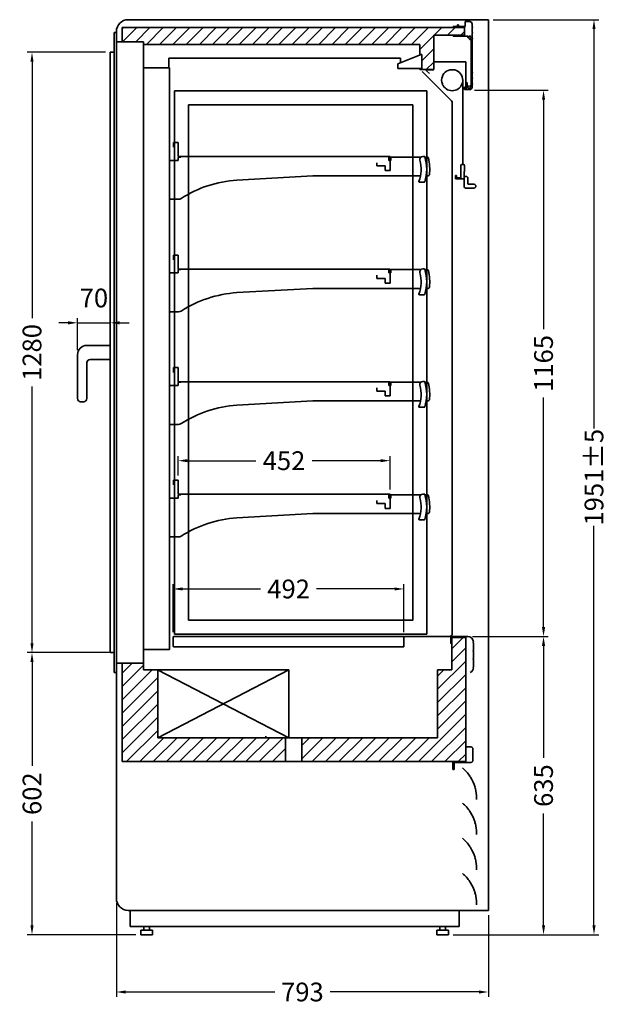
# Model space of a CAD drawing. Units: millimetres. Extents: x -1 to 13326, y -1667 to 7269.
# Drawn here: x 9679 to 10930, y -148 to 1951 of the extents above; entities that cross this region are included whole.
import ezdxf

# ---------------------------------------------------------------- set-up
doc = ezdxf.new("R2010")
doc.units = ezdxf.units.MM
doc.header["$LTSCALE"] = 2
doc.linetypes.add('AUSGEZOGEN', pattern=[0])
for name, color, linetype, lineweight in [('210_Geraeteumriss', 7, 'AUSGEZOGEN', 35), ('500_Bemaßung', 4, 'AUSGEZOGEN', 25), ('A_SCHRAFFUR', 6, 'Continuous', 15)]:
    doc.layers.add(name, color=color, linetype=linetype, lineweight=lineweight)
doc.styles.add('ARIAL', font='arial.ttf')
doc.dimstyles.new('STANDARD_Bemassung', dxfattribs={"dimtxt": 40, "dimasz": 20, "dimexe": 10, "dimexo": 10, "dimgap": 15, "dimtad": 0, "dimdec": 0, "dimdsep": 46, "dimtxsty": 'ARIAL', "dimcen": 0.09, "dimclrt": 7, "dimazin": 0, "dimtfac": 1, "dimtdec": 0, "dimtmove": 2, "dimatfit": 3, "dimfxl": 1, "dimtolj": 1, "dimtzin": 0, "dimarcsym": 0})

# ---------------------------------------------------------------- blocks, each defined once
blk = doc.blocks.new('*D227')
at = {"layer": '500_Bemaßung', "color": 0, "lineweight": -2, "ltscale": 2, "transparency": 16777216}
for p, q in [((10006.6, 644.8), (10006.6, 747.2)), ((10026.6, 737.2), (10192.8, 737.2)), ((10478.6, 737.2), (10312.4, 737.2)), ((10498.6, 644.8), (10498.6, 747.2))]:
    blk.add_line(p, q, dxfattribs=at)
at = {"layer": '500_Bemaßung', "color": 0, "ltscale": 2, "transparency": 16777216}
for points in [[(10026.6, 740.5), (10026.6, 733.9), (10006.6, 737.2)], [(10478.6, 740.5), (10478.6, 733.9), (10498.6, 737.2)]]:
    blk.add_solid(points, dxfattribs=at)
at = {"layer": 'DEFPOINTS', "color": 0, "ltscale": 2, "transparency": 16777216}
for p in [(10498.6, 737.2), (10006.6, 634.8), (10498.6, 634.8)]:
    blk.add_point(p, dxfattribs=at)
at = {"layer": '500_Bemaßung', "color": 7, "ltscale": 2, "transparency": 16777216, "insert": (10252.6, 737.2), "char_height": 40, "attachment_point": 5, "style": 'ARIAL'}
blk.add_mtext('\\A1;492', dxfattribs=at)
blk = doc.blocks.new('*D228')
at = {"layer": '500_Bemaßung', "color": 0, "lineweight": -2, "ltscale": 2, "transparency": 16777216}
for p, q in [((10016.8, 979.1), (10016.8, 1020.7)), ((10036.8, 1010.7), (10183, 1010.7)), ((10448.8, 1010.7), (10302.6, 1010.7)), ((10468.8, 949.1), (10468.8, 1020.7))]:
    blk.add_line(p, q, dxfattribs=at)
at = {"layer": '500_Bemaßung', "color": 0, "ltscale": 2, "transparency": 16777216}
for points in [[(10036.8, 1014.1), (10036.8, 1007.4), (10016.8, 1010.7)], [(10448.8, 1014.1), (10448.8, 1007.4), (10468.8, 1010.7)]]:
    blk.add_solid(points, dxfattribs=at)
at = {"layer": 'DEFPOINTS', "color": 0, "ltscale": 2, "transparency": 16777216}
for p in [(10468.8, 1010.7), (10016.8, 969.1), (10468.8, 939.1)]:
    blk.add_point(p, dxfattribs=at)
at = {"layer": '500_Bemaßung', "color": 7, "ltscale": 2, "transparency": 16777216, "insert": (10242.8, 1010.7), "char_height": 40, "attachment_point": 5, "style": 'ARIAL'}
blk.add_mtext('\\A1;452', dxfattribs=at)
blk = doc.blocks.new('*D230')
at = {"layer": '500_Bemaßung', "color": 0, "lineweight": -2, "ltscale": 2, "transparency": 16777216}
for p, q in [((10644.8, 635.8), (10806.2, 635.8)), ((10796.2, 615.8), (10796.2, 377.3)), ((10796.2, 20), (10796.2, 258.5)), ((10603.7, 0), (10806.2, 0))]:
    blk.add_line(p, q, dxfattribs=at)
at = {"layer": '500_Bemaßung', "color": 0, "ltscale": 2, "transparency": 16777216}
for points in [[(10792.9, 615.8), (10799.6, 615.8), (10796.2, 635.8)], [(10792.9, 20), (10799.6, 20), (10796.2, 0)]]:
    blk.add_solid(points, dxfattribs=at)
at = {"layer": 'DEFPOINTS', "color": 0, "ltscale": 2, "transparency": 16777216}
for p in [(10634.8, 635.8), (10796.2, 635.8), (10593.7, 0)]:
    blk.add_point(p, dxfattribs=at)
at = {"layer": '500_Bemaßung', "color": 7, "ltscale": 2, "transparency": 16777216, "insert": (10796.2, 317.9), "char_height": 40, "attachment_point": 5, "rotation": 90, "style": 'ARIAL'}
blk.add_mtext('\\A1;635', dxfattribs=at)
blk = doc.blocks.new('*D229')
at = {"layer": '500_Bemaßung', "color": 0, "lineweight": -2, "ltscale": 2, "transparency": 16777216}
for p, q in [((10648.7, 1800.5), (10806.2, 1800.5)), ((10796.2, 1780.5), (10796.2, 1291.1)), ((10796.2, 655.8), (10796.2, 1145.2)), ((10644.8, 635.8), (10806.2, 635.8))]:
    blk.add_line(p, q, dxfattribs=at)
at = {"layer": '500_Bemaßung', "color": 0, "ltscale": 2, "transparency": 16777216}
for points in [[(10792.9, 1780.5), (10799.6, 1780.5), (10796.2, 1800.5)], [(10792.9, 655.8), (10799.6, 655.8), (10796.2, 635.8)]]:
    blk.add_solid(points, dxfattribs=at)
at = {"layer": 'DEFPOINTS', "color": 0, "ltscale": 2, "transparency": 16777216}
for p in [(10638.7, 1800.5), (10796.2, 1800.5), (10634.8, 635.8)]:
    blk.add_point(p, dxfattribs=at)
at = {"layer": '500_Bemaßung', "color": 7, "ltscale": 2, "transparency": 16777216, "insert": (10796.2, 1218.1), "char_height": 40, "attachment_point": 5, "rotation": 90, "style": 'ARIAL'}
blk.add_mtext('\\A1;1165', dxfattribs=at)
blk = doc.blocks.new('*D231')
at = {"layer": '500_Bemaßung', "color": 0, "lineweight": -2, "ltscale": 2, "transparency": 16777216}
for p, q in [((10688.6, 1951), (10913.8, 1951)), ((10903.8, 1931), (10903.8, 1079.4)), ((10903.8, 20), (10903.8, 871.6)), ((10603.7, 0), (10913.8, 0))]:
    blk.add_line(p, q, dxfattribs=at)
at = {"layer": '500_Bemaßung', "color": 0, "ltscale": 2, "transparency": 16777216}
for points in [[(10900.5, 1931), (10907.2, 1931), (10903.8, 1951)], [(10900.5, 20), (10907.2, 20), (10903.8, 0)]]:
    blk.add_solid(points, dxfattribs=at)
at = {"layer": 'DEFPOINTS', "color": 0, "ltscale": 2, "transparency": 16777216}
for p in [(10678.6, 1951), (10903.8, 1951), (10593.7, 0)]:
    blk.add_point(p, dxfattribs=at)
at = {"layer": '500_Bemaßung', "color": 7, "ltscale": 2, "transparency": 16777216, "insert": (10903.8, 975.5), "char_height": 40, "attachment_point": 5, "rotation": 90, "style": 'ARIAL'}
blk.add_mtext('\\A1;1951±5', dxfattribs=at)
blk = doc.blocks.new('*D233')
at = {"layer": '500_Bemaßung', "color": 0, "lineweight": -2, "ltscale": 2, "transparency": 16777216}
for p, q in [((9885.4, 67), (9885.4, -132.1)), ((10678.6, 42), (10678.6, -132.1)), ((9905.4, -122.1), (10223, -122.1)), ((10658.6, -122.1), (10341, -122.1))]:
    blk.add_line(p, q, dxfattribs=at)
at = {"layer": '500_Bemaßung', "color": 0, "ltscale": 2, "transparency": 16777216}
for points in [[(9905.4, -118.8), (9905.4, -125.5), (9885.4, -122.1)], [(10658.6, -118.8), (10658.6, -125.5), (10678.6, -122.1)]]:
    blk.add_solid(points, dxfattribs=at)
at = {"layer": 'DEFPOINTS', "color": 0, "ltscale": 2, "transparency": 16777216}
for p in [(9885.4, 77), (10678.6, 52), (10678.6, -122.1)]:
    blk.add_point(p, dxfattribs=at)
at = {"layer": '500_Bemaßung', "color": 7, "ltscale": 2, "transparency": 16777216, "insert": (10282, -122.1), "char_height": 40, "attachment_point": 5, "style": 'ARIAL'}
blk.add_mtext('\\A1;793', dxfattribs=at)
blk = doc.blocks.new('*D237')
at = {"layer": '500_Bemaßung', "color": 0, "lineweight": -2, "ltscale": 2, "transparency": 16777216}
for p, q in [((9870.4, 601.5), (9695.4, 601.5)), ((9705.4, 581.5), (9705.4, 359.8)), ((9705.4, 20), (9705.4, 241.7)), ((9927.1, 0), (9695.4, 0))]:
    blk.add_line(p, q, dxfattribs=at)
at = {"layer": '500_Bemaßung', "color": 0, "ltscale": 2, "transparency": 16777216}
for points in [[(9702, 581.5), (9708.7, 581.5), (9705.4, 601.5)], [(9702, 20), (9708.7, 20), (9705.4, 0)]]:
    blk.add_solid(points, dxfattribs=at)
at = {"layer": 'DEFPOINTS', "color": 0, "ltscale": 2, "transparency": 16777216}
for p in [(9705.4, 601.5), (9880.4, 601.5), (9937.1, 0)]:
    blk.add_point(p, dxfattribs=at)
at = {"layer": '500_Bemaßung', "color": 7, "ltscale": 2, "transparency": 16777216, "insert": (9705.4, 300.7), "char_height": 40, "attachment_point": 5, "rotation": 90, "style": 'ARIAL'}
blk.add_mtext('\\A1;602', dxfattribs=at)
blk = doc.blocks.new('*D238')
at = {"layer": '500_Bemaßung', "color": 0, "lineweight": -2, "ltscale": 2, "transparency": 16777216}
for p, q in [((9862.4, 1881.5), (9695.4, 1881.5)), ((9705.4, 1861.5), (9705.4, 1314.3)), ((9705.4, 621.5), (9705.4, 1168.7)), ((9862.4, 601.5), (9695.4, 601.5))]:
    blk.add_line(p, q, dxfattribs=at)
at = {"layer": '500_Bemaßung', "color": 0, "ltscale": 2, "transparency": 16777216}
for points in [[(9702, 1861.5), (9708.7, 1861.5), (9705.4, 1881.5)], [(9702, 621.5), (9708.7, 621.5), (9705.4, 601.5)]]:
    blk.add_solid(points, dxfattribs=at)
at = {"layer": 'DEFPOINTS', "color": 0, "ltscale": 2, "transparency": 16777216}
for p in [(9705.4, 1881.5), (9872.4, 1881.5), (9872.4, 601.5)]:
    blk.add_point(p, dxfattribs=at)
at = {"layer": '500_Bemaßung', "color": 7, "ltscale": 2, "transparency": 16777216, "insert": (9705.4, 1241.5), "char_height": 40, "attachment_point": 5, "rotation": 90, "style": 'ARIAL'}
blk.add_mtext('\\A1;1280', dxfattribs=at)
blk = doc.blocks.new('*D239')
at = {"layer": '500_Bemaßung', "color": 0, "lineweight": -2, "ltscale": 2, "transparency": 16777216}
for p, q in [((9782.4, 1304.7), (9762.4, 1304.7)), ((9802.4, 1246.5), (9802.4, 1314.7)), ((9802.4, 1304.7), (9872.4, 1304.7)), ((9872.4, 1266.5), (9872.4, 1314.7)), ((9892.4, 1304.7), (9912.4, 1304.7))]:
    blk.add_line(p, q, dxfattribs=at)
at = {"layer": '500_Bemaßung', "color": 0, "ltscale": 2, "transparency": 16777216}
for points in [[(9782.4, 1308), (9782.4, 1301.3), (9802.4, 1304.7)], [(9892.4, 1308), (9892.4, 1301.3), (9872.4, 1304.7)]]:
    blk.add_solid(points, dxfattribs=at)
at = {"layer": 'DEFPOINTS', "color": 0, "ltscale": 2, "transparency": 16777216}
for p in [(9872.4, 1304.7), (9872.4, 1256.5), (9802.4, 1236.5)]:
    blk.add_point(p, dxfattribs=at)
at = {"layer": '500_Bemaßung', "color": 7, "ltscale": 2, "transparency": 16777216, "insert": (9837.4, 1357.6), "char_height": 40, "attachment_point": 5, "style": 'ARIAL'}
blk.add_mtext('\\A1;70', dxfattribs=at)

msp = doc.modelspace()

# ---------------------------------------------------------------- hatches: boundary and pattern name
at = {"layer": 'A_SCHRAFFUR'}
h = msp.add_hatch(dxfattribs=at)
h.set_pattern_fill('_USER', color=256, scale=20, angle=45, style=0, pattern_type=0)
h.set_pattern_definition([(45, (7000, -7500), (-14.142136, 14.142136), [])])
edge = h.paths.add_edge_path()
edge.add_line((10603.2, 1918), (10627.4, 1918))
edge.add_line((10627.4, 1918), (10627.4, 1934))
edge.add_line((10627.4, 1934), (9897.4, 1934))
edge.add_line((9897.4, 1934), (9897.4, 1904))
edge.add_line((9897.4, 1904), (9943.4, 1904))
edge.add_line((9943.4, 1904), (9943.4, 1898))
edge.add_line((9943.4, 1898), (10532.4, 1898))
edge.add_line((10532.4, 1898), (10532.4, 1876.5))
edge.add_line((10532.4, 1876.5), (10535.2, 1876.5))
edge.add_line((10535.2, 1876.5), (10536.4, 1876.5))
edge.add_line((10536.4, 1876.5), (10536.4, 1846.5))
edge.add_line((10536.4, 1846.5), (10532.4, 1846.5))
edge.add_line((10532.4, 1846.5), (10532.4, 1844.5))
edge.add_line((10532.4, 1844.5), (10562.4, 1844.5))
edge.add_line((10562.4, 1844.5), (10562.4, 1861))
edge.add_line((10562.4, 1861), (10562.4, 1918))
edge.add_line((10562.4, 1918), (10603.2, 1918))
h = msp.add_hatch(dxfattribs=at)
h.set_pattern_fill('_USER', color=256, scale=20, angle=45, style=0, pattern_type=0)
h.set_pattern_definition([(45, (3130.773, -13534.923), (-14.142136, 14.142136), [])])
edge = h.paths.add_edge_path()
edge.add_line((9973.3, 565), (9943.4, 565))
edge.add_line((9943.4, 565), (9943.4, 579))
edge.add_line((9943.4, 579), (9897.4, 579))
edge.add_line((9897.4, 579), (9897.4, 369))
edge.add_line((9897.4, 369), (10245.9, 369))
edge.add_line((10245.9, 369), (10245.9, 420))
edge.add_line((10245.9, 420), (9973.4, 420))
edge.add_line((9973.4, 420), (9973.4, 564.9))
edge.add_line((9973.4, 564.9), (9973.3, 565))
h.paths.add_polyline_path([(10630.4, 400.3), (10630.4, 634), (10600.4, 634), (10600.4, 621.3), (10600.4, 565), (10570.4, 565), (10570.4, 420), (10280.9, 420), (10280.9, 369), (10602.9, 369), (10630.4, 369)])

# ---------------------------------------------------------------- linework, layer by layer
at = {"layer": '210_Geraeteumriss'}
for p, q in [((9897.4, 1904), (9897.4, 1934)), ((10627.4, 1934), (9897.4, 1934)), ((10650.4, 1951), (9910.4, 1951)), ((10612.7, 1936.5), (10603.2, 1936.5)), ((10603.2, 1936.5), (10603.2, 1934.5)), ((10614.7, 1940.3), (10612.7, 1940.3)), ((10612.7, 1940.3), (10612.7, 1936.5)), ((10614.7, 1936.5), (10614.7, 1940.3)), ((10629.2, 1936.5), (10614.7, 1936.5)), ((10627.4, 1918), (10627.4, 1934)), ((10638.7, 1947), (10629.2, 1947)), ((10629.2, 1947), (10629.2, 1936.5)), ((10643.7, 1936), (10643.7, 1942)), ((10643.7, 1924), (10643.7, 1934)), ((10663.6, 1951), (10650.4, 1951)), ((10663.6, 1951), (10650.4, 1951)), ((10663.8, 1951), (10663.6, 1951)), ((10663.8, 1951), (10663.9, 1951)), ((10663.8, 1951), (10668.2, 1951)), ((10663.8, 1951), (10668.2, 1951)), ((10663.9, 1951), (10664.1, 1951)), ((10664.1, 1951), (10668.2, 1951)), ((10668.2, 1951), (10676.2, 1951)), ((10676.2, 1951), (10676.9, 1951)), ((10676.9, 1951), (10677.4, 1951)), ((10678.1, 1951), (10677.4, 1951)), ((10678.1, 1951), (10678.6, 1951)), ((10678.6, 52), (10678.6, 1951)), ((9880.4, 1924), (9880.4, 559)), ((9885.4, 1924), (9880.4, 1924)), ((9885.4, 1926), (9885.4, 77)), ((10627.4, 1918), (10562.4, 1918)), ((10562.4, 1844.5), (10562.4, 1918)), ((10603.2, 1918), (10603.2, 1916)), ((10603.2, 1916), (10634.6, 1916)), ((10636, 1912.6), (10636.8, 1912.9)), ((10638.6, 1911.1), (10638.3, 1910.3)), ((10643.7, 1912), (10643.7, 1922)), ((9885.4, 1904), (9943.4, 1904)), ((9943.4, 565), (9943.4, 1904)), ((9943.4, 1898), (10532.4, 1898)), ((10532.4, 1898), (10532.4, 1876.5)), ((10641.7, 1908.9), (10641.7, 1809.7)), ((10643.7, 1839), (10643.7, 1910)), ((9872.4, 601.5), (9872.4, 1881.5)), ((9872.4, 1881.5), (9880.4, 1881.5)), ((9997.4, 1848), (9997.4, 1869)), ((9997.4, 1869), (10491.4, 1869)), ((10535.2, 1876.5), (10485.4, 1856.6)), ((10491.4, 1869), (10491.4, 1859)), ((10532.4, 1876.5), (10536.4, 1876.5)), ((10536.4, 1876.5), (10536.4, 1846.5)), ((9943.4, 1848), (9998.4, 1848)), ((9998.4, 1848), (9998.4, 608)), ((10485.4, 1856.6), (10485.4, 1846.6)), ((10562.4, 1861), (10630.5, 1861)), ((10630.5, 1861), (10630.5, 1804)), ((10485.4, 1846.6), (10535.4, 1846.6)), ((10536.4, 1846.5), (10532.4, 1846.5)), ((10532.4, 1846.5), (10532.4, 1844.5)), ((10532.4, 1844.5), (10562.4, 1844.5)), ((10599.8, 1777.7), (10537.3, 1840.3)), ((10552.9, 1836.2), (10546.8, 1842.3)), ((10547.5, 1844), (10562.4, 1844)), ((10643.7, 1827), (10643.7, 1837)), ((10623.9, 1822), (10623.9, 1642)), ((10627.7, 1806.5), (10627.7, 1802)), ((10629, 1807), (10628.2, 1807)), ((10629.5, 1804), (10629.5, 1806.5)), ((10631.3, 1816.5), (10631.3, 1804)), ((10632.6, 1817), (10631.8, 1817)), ((10633.1, 1809.7), (10633.1, 1816.5)), ((10636.2, 1808.7), (10635.4, 1809.9)), ((10639.4, 1809.9), (10638.7, 1808.7)), ((10643.7, 1815), (10643.7, 1825)), ((10643.7, 1807), (10643.7, 1813)), ((10009.2, 1799.5), (10009.2, 640.5)), ((10547.6, 1799.5), (10009.2, 1799.5)), ((10547.6, 640.5), (10547.6, 1799.5)), ((10547.6, 1799.5), (10547.6, 1799.5)), ((10547.6, 1799.5), (10547.6, 1799.5)), ((10627.7, 1802), (10638.7, 1802)), ((10631.3, 1804), (10629.5, 1804)), ((9998.4, 1778), (9998.4, 1758)), ((9998.4, 1778), (9998.4, 1758)), ((10039.2, 1769.5), (10039.2, 670.5)), ((10517.6, 1769.5), (10039.2, 1769.5)), ((10517.6, 670.5), (10517.6, 1769.5)), ((10601.6, 641.9), (10601.6, 1773.5)), ((10016.8, 1689.1), (10006.8, 1689.1)), ((10006.8, 1689.1), (10006.8, 1679.1)), ((10016.8, 1659.1), (10016.8, 1689.1)), ((10468.8, 1659.1), (10016.8, 1659.1)), ((10022.8, 1659.1), (10021.8, 1659.1)), ((10468.8, 1652.1), (10468.8, 1659.1)), ((10541.9, 1659.6), (10538.8, 1659.6)), ((10017.3, 1651.1), (9998.4, 1651.1)), ((10017.3, 1657.1), (10017.3, 1651.1)), ((10020.8, 1658.1), (10018.3, 1658.1)), ((10020.8, 1658.1), (10022.8, 1658.1)), ((10440.8, 1646.1), (10440.8, 1639.1)), ((10440.8, 1639.1), (10458.8, 1639.1)), ((10458.8, 1629.1), (10458.8, 1639.1)), ((10466.3, 1651.1), (10466.3, 1657.1)), ((10470.3, 1651.1), (10466.3, 1651.1)), ((10468.8, 1629.1), (10468.8, 1652.1)), ((10470.3, 1657.1), (10470.3, 1651.1)), ((10534.7, 1658.1), (10471.3, 1658.1)), ((10548.1, 1658.1), (10542.9, 1658.1)), ((10619.8, 1627), (10619.8, 1640)), ((10621.8, 1642), (10623.8, 1642)), ((10623.9, 1642), (10625.8, 1642)), ((10627.8, 1640), (10627.8, 1627)), ((10142, 1609), (10304.1, 1618.1)), ((10304.1, 1618.1), (10533.7, 1618.1)), ((10458.8, 1629.1), (10468.8, 1629.1)), ((10545.9, 1618.1), (10550.2, 1618.1)), ((10608.8, 1612), (10608.8, 1619)), ((10608.8, 1619), (10610.8, 1619)), ((10610.8, 1619), (10610.8, 1614)), ((10619.8, 1614), (10619.8, 1627)), ((10626.8, 1627), (10626.8, 1617)), ((10627.8, 1627), (10626.8, 1627)), ((10626.8, 1617), (10630.8, 1617)), ((10626.8, 1617), (10626.8, 1616)), ((10531.4, 1604.6), (10541.9, 1604.6)), ((10608.8, 1612), (10625.8, 1612)), ((10610.8, 1614), (10619.8, 1614)), ((10626.8, 1613), (10626.8, 1616)), ((10626.8, 1612), (10626.8, 1613)), ((10626.8, 1596), (10626.8, 1612)), ((10634.8, 1613), (10634.8, 1602)), ((10636.8, 1600), (10647.8, 1600)), ((10647.8, 1592), (10630.8, 1592)), ((9999.1, 1568.1), (10018.1, 1568.1)), ((10016.8, 1449.1), (10006.8, 1449.1)), ((10006.8, 1449.1), (10006.8, 1439.1)), ((10016.8, 1419.1), (10016.8, 1449.1)), ((10017.3, 1411.1), (9998.4, 1411.1)), ((10468.8, 1419.1), (10016.8, 1419.1)), ((10017.3, 1417.1), (10017.3, 1411.1)), ((10020.8, 1418.1), (10018.3, 1418.1)), ((10020.8, 1418.1), (10022.8, 1418.1)), ((10022.8, 1419.1), (10021.8, 1419.1)), ((10466.3, 1411.1), (10466.3, 1417.1)), ((10470.3, 1411.1), (10466.3, 1411.1)), ((10468.8, 1412.1), (10468.8, 1419.1)), ((10468.8, 1389.1), (10468.8, 1412.1)), ((10470.3, 1417.1), (10470.3, 1411.1)), ((10534.7, 1418.1), (10471.3, 1418.1)), ((10541.9, 1419.6), (10538.8, 1419.6)), ((10548.1, 1418.1), (10542.9, 1418.1)), ((10440.8, 1406.1), (10440.8, 1399.1)), ((10440.8, 1399.1), (10458.8, 1399.1)), ((10458.8, 1389.1), (10458.8, 1399.1)), ((10458.8, 1389.1), (10468.8, 1389.1)), ((10142, 1369), (10304.1, 1378.1)), ((10304.1, 1378.1), (10533.7, 1378.1)), ((10545.9, 1378.1), (10550.2, 1378.1)), ((10531.4, 1364.6), (10541.9, 1364.6)), ((9999.1, 1328.1), (10018.1, 1328.1)), ((9872.4, 1256.5), (9822.4, 1256.5)), ((9872.4, 1256.5), (9872.4, 1226.5)), ((9802.4, 1236.5), (9802.4, 1143.2)), ((9822.4, 1143.2), (9822.4, 1219.8)), ((9829.1, 1226.5), (9872.4, 1226.5)), ((10016.8, 1209.1), (10006.8, 1209.1)), ((10006.8, 1209.1), (10006.8, 1199.1)), ((10016.8, 1179.1), (10016.8, 1209.1)), ((10468.8, 1179.1), (10016.8, 1179.1)), ((10017.3, 1177.1), (10017.3, 1171.1)), ((10020.8, 1178.1), (10018.3, 1178.1)), ((10020.8, 1178.1), (10022.8, 1178.1)), ((10022.8, 1179.1), (10021.8, 1179.1)), ((10466.3, 1171.1), (10466.3, 1177.1)), ((10468.8, 1172.1), (10468.8, 1179.1)), ((10470.3, 1177.1), (10470.3, 1171.1)), ((10534.7, 1178.1), (10471.3, 1178.1)), ((10541.9, 1179.6), (10538.8, 1179.6)), ((10548.1, 1178.1), (10542.9, 1178.1)), ((10017.3, 1171.1), (9998.4, 1171.1)), ((10440.8, 1166.1), (10440.8, 1159.1)), ((10440.8, 1159.1), (10458.8, 1159.1)), ((10458.8, 1149.1), (10458.8, 1159.1)), ((10470.3, 1171.1), (10466.3, 1171.1)), ((10468.8, 1149.1), (10468.8, 1172.1)), ((9809.1, 1136.5), (9815.7, 1136.5)), ((10142, 1129), (10304.1, 1138.1)), ((10304.1, 1138.1), (10533.7, 1138.1)), ((10458.8, 1149.1), (10468.8, 1149.1)), ((10545.9, 1138.1), (10550.2, 1138.1)), ((10531.4, 1124.6), (10541.9, 1124.6)), ((9999.1, 1088.1), (10018.1, 1088.1)), ((10016.8, 969.1), (10006.8, 969.1)), ((10006.8, 969.1), (10006.8, 959.1)), ((10016.8, 939.1), (10016.8, 969.1)), ((10017.3, 931.1), (9998.4, 931.1)), ((10468.8, 939.1), (10016.8, 939.1)), ((10017.3, 937.1), (10017.3, 931.1)), ((10020.8, 938.1), (10018.3, 938.1)), ((10020.8, 938.1), (10022.8, 938.1)), ((10022.8, 939.1), (10021.8, 939.1)), ((10440.8, 926.1), (10440.8, 919.1)), ((10466.3, 931.1), (10466.3, 937.1)), ((10470.3, 931.1), (10466.3, 931.1)), ((10468.8, 932.1), (10468.8, 939.1)), ((10468.8, 909.1), (10468.8, 932.1)), ((10470.3, 937.1), (10470.3, 931.1)), ((10534.7, 938.1), (10471.3, 938.1)), ((10541.9, 939.6), (10538.8, 939.6)), ((10548.1, 938.1), (10542.9, 938.1)), ((10440.8, 919.1), (10458.8, 919.1)), ((10458.8, 909.1), (10458.8, 919.1)), ((10458.8, 909.1), (10468.8, 909.1)), ((10142, 889), (10304.1, 898.1)), ((10304.1, 898.1), (10533.7, 898.1)), ((10531.4, 884.6), (10541.9, 884.6)), ((10545.9, 898.1), (10550.2, 898.1)), ((9999.1, 848.1), (10018.1, 848.1)), ((10039.2, 670.5), (10039.2, 670.5)), ((10039.2, 670.5), (10517.6, 670.5)), ((10517.9, 670.2), (10517.6, 670.5)), ((10517.6, 670.5), (10517.6, 670.5)), ((10517.6, 670.5), (10517.9, 670.2)), ((10006.6, 614.8), (10006.6, 634.8)), ((10007.6, 635.8), (10497.6, 635.8)), ((10009.2, 640.5), (10009.2, 640.5)), ((10009.2, 640.5), (10547.6, 640.5)), ((10498.6, 613.8), (10498.6, 634.8)), ((10597.8, 635.6), (10499.4, 635.6)), ((10598.6, 633.8), (10598.6, 634.8)), ((10598.6, 633.8), (10598.6, 620.8)), ((10600.4, 634), (10630.4, 634)), ((10600.4, 565), (10600.4, 634)), ((10634.8, 635.8), (10600.6, 635.8)), ((10630.4, 634), (10630.4, 369)), ((10007.6, 613.8), (10017.6, 613.8)), ((10017.6, 613.8), (10498.6, 613.8)), ((10598.6, 620.8), (10599.9, 620.8)), ((10646.2, 624), (10646.6, 624.4)), ((10646.2, 623), (10646.2, 624)), ((10646.6, 622.6), (10646.2, 623)), ((10646.6, 606.3), (10646.6, 622.6)), ((9872.4, 601.5), (9880.4, 601.5)), ((9968.4, 608), (9943.4, 608)), ((9968.4, 608), (9996.4, 608)), ((9998.4, 608), (9996.4, 608)), ((10646.2, 605.9), (10646.6, 606.3)), ((10646.2, 604.9), (10646.2, 605.9)), ((10646.6, 604.5), (10646.2, 604.9)), ((10646.2, 588.7), (10646.6, 589.1)), ((10646.2, 587.7), (10646.2, 588.7)), ((10646.6, 589.1), (10646.6, 604.5)), ((9885.4, 579), (9943.4, 579)), ((9897.4, 369), (9897.4, 579)), ((10646.6, 587.3), (10646.2, 587.7)), ((10646.2, 570.6), (10646.6, 571)), ((10646.2, 569.6), (10646.2, 570.6)), ((10646.6, 569.2), (10646.2, 569.6)), ((10646.6, 571), (10646.6, 587.3)), ((9880.4, 559), (9885.4, 559)), ((9973.4, 565), (9943.4, 565)), ((9973.3, 565), (9974.3, 565)), ((10253.4, 420), (9973.3, 565)), ((9973.4, 565), (9973.4, 420)), ((9973.4, 420), (10253.4, 565)), ((10253.4, 565), (9974.3, 565)), ((10253.4, 420), (10253.4, 565)), ((10600.4, 565), (10570.4, 565)), ((10570.4, 420), (10570.4, 565)), ((9973.4, 420), (10570.4, 420)), ((10204.3, 423.3), (10204.3, 421)), ((10245.9, 369), (10245.9, 420)), ((10280.9, 369), (10280.9, 420)), ((10641.4, 400.3), (10630.4, 400.3)), ((10645.4, 371.5), (10645.4, 396.3)), ((10630.4, 369), (9897.4, 369)), ((10602.9, 369), (10602.9, 352.5)), ((10605.4, 352.5), (10605.4, 367.5)), ((10605.4, 367.5), (10641.4, 367.5)), ((10602.9, 352.5), (10605.4, 352.5)), ((10639.1, 337.5), (10639.2, 338)), ((10640.2, 335.8), (10639.1, 337.5)), ((10640.7, 335.7), (10640.2, 335.8)), ((10649.8, 314.1), (10650.1, 314.6)), ((10650.3, 312.2), (10649.8, 314.1)), ((10650.8, 311.9), (10650.3, 312.2)), ((10653.2, 288.5), (10653.2, 292)), ((10639.1, 262.5), (10639.2, 263)), ((10640.2, 260.8), (10639.1, 262.5)), ((10640.7, 260.7), (10640.2, 260.8)), ((10649.8, 239.1), (10650.1, 239.6)), ((10650.3, 237.2), (10649.8, 239.1)), ((10650.8, 236.9), (10650.3, 237.2)), ((10653.2, 213.5), (10653.2, 217)), ((10639.1, 187.5), (10639.2, 188)), ((10640.2, 185.8), (10639.1, 187.5)), ((10640.7, 185.7), (10640.2, 185.8)), ((10649.8, 164.1), (10650.1, 164.6)), ((10650.3, 162.2), (10649.8, 164.1)), ((10650.8, 161.9), (10650.3, 162.2)), ((10653.2, 138.5), (10653.2, 142)), ((10639.1, 112.5), (10639.2, 113)), ((10640.2, 110.8), (10639.1, 112.5)), ((10640.7, 110.7), (10640.2, 110.8)), ((10649.8, 89.1), (10650.1, 89.6)), ((10650.3, 87.2), (10649.8, 89.1)), ((10650.8, 86.9), (10650.3, 87.2)), ((10653.2, 63.5), (10653.2, 67)), ((9910.4, 52), (10650.4, 52)), ((9914.4, 52), (9914.4, 17.5)), ((10616.4, 17.5), (10616.4, 52)), ((10663.6, 52), (10650.4, 52)), ((10663.6, 52), (10650.4, 52)), ((10663.8, 52), (10663.6, 52)), ((10663.8, 52), (10663.9, 52)), ((10663.8, 52), (10668.2, 52)), ((10663.8, 52), (10668.2, 52)), ((10663.9, 52), (10664.1, 52)), ((10664.1, 52), (10668.2, 52)), ((10668.2, 52), (10676.2, 52)), ((10676.2, 52), (10676.9, 52)), ((10676.9, 52), (10677.4, 52)), ((10678.1, 52), (10677.4, 52)), ((10678.1, 52), (10678.6, 52)), ((10616.4, 17.5), (9914.4, 17.5)), ((9962.2, 10), (9937.1, 10)), ((9937.1, 10), (9937.1, 0)), ((9943.6, 17.5), (9943.6, 10)), ((9962.2, 0), (9949.6, 0)), ((9955.6, 17.5), (9955.6, 10)), ((9962.2, 10), (9962.2, 0)), ((10568.6, 10), (10593.7, 10)), ((10568.6, 10), (10568.6, 0)), ((10568.6, 0), (10581.2, 0)), ((10575.2, 17.5), (10575.2, 10)), ((10587.2, 17.5), (10587.2, 10)), ((10593.7, 10), (10593.7, 0)), ((9937.1, 0), (9949.6, 0)), ((10593.7, 0), (10581.2, 0))]:
    msp.add_line(p, q, dxfattribs=at)
for centre, radius, start, end in [((9910.4, 1926), 25, 90, 180), ((9910.4, 1926), 25, 90, 180), ((9910.4, 1926), 25, 90, 180), ((9910.4, 1926), 25, 90, 180), ((10638.7, 1942), 5, 0, 90), ((10638.7, 1942), 5, 0, 90), ((10643.7, 1935), 1, 270, 90), ((10643.7, 1935), 1, 270, 90), ((10634.6, 1915.5), 0.5, 336.4218, 90), ((10634.6, 1915.5), 0.5, 336.4218, 90), ((10639.2, 1913.5), 4.5, 156.4218, 178.3985), ((10639.2, 1913.5), 4.5, 156.4218, 178.3985), ((10635.7, 1913.6), 1, 178.3985, 285), ((10635.7, 1913.6), 1, 178.3985, 285), ((10639.2, 1913.5), 2.5, 255, 195), ((10639.2, 1913.5), 2.5, 255, 195), ((10643.7, 1923), 1, 270, 90), ((10643.7, 1923), 1, 270, 90), ((10643.7, 1911), 1, 270, 90), ((10643.7, 1911), 1, 270, 90), ((10639.3, 1910), 1, 165, 271.6015), ((10639.3, 1910), 1, 165, 271.6015), ((10639.2, 1913.5), 4.5, 271.6015, 293.5782), ((10639.2, 1913.5), 4.5, 271.6015, 293.5782), ((10641.2, 1908.9), 0.5, 0, 113.5782), ((10641.2, 1908.9), 0.5, 0, 113.5782), ((10547.5, 1843), 1, 90, 225), ((10547.5, 1843), 1, 90, 225), ((10547.5, 1843), 1, 90, 225), ((10547.5, 1843), 1, 90, 225), ((10601.4, 1822), 22.5, 158.9605, 201.0395), ((10601.4, 1822), 22.5, 150.7324, 158.9605), ((10601.4, 1822), 22.5, 0, 150.7324), ((10643.7, 1838), 1, 270, 90), ((10643.7, 1838), 1, 270, 90), ((10643.7, 1826), 1, 270, 90), ((10643.7, 1826), 1, 270, 90), ((10601.4, 1822), 22.5, 201.0395, 218.4786), ((10601.4, 1822), 22.5, 218.4786, 354.5961), ((10628.2, 1806.5), 0.5, 90, 180), ((10628.2, 1806.5), 0.5, 90, 180), ((10629, 1806.5), 0.5, 0, 90), ((10629, 1806.5), 0.5, 0, 90), ((10631.8, 1816.5), 0.5, 90, 180), ((10631.8, 1816.5), 0.5, 90, 180), ((10632.6, 1816.5), 0.5, 0, 90), ((10632.6, 1816.5), 0.5, 0, 90), ((10633.6, 1809.7), 0.5, 180, 319.4642), ((10633.6, 1809.7), 0.5, 180, 319.4642), ((10637.4, 1806.5), 4.5, 127.1808, 139.4642), ((10637.4, 1806.5), 4.5, 127.1808, 139.4642), ((10635, 1809.7), 0.5, 30, 127.1808), ((10635, 1809.7), 0.5, 30, 127.1808), ((10637.4, 1806.5), 2.5, 120, 60), ((10637.4, 1806.5), 2.5, 120, 60), ((10638.7, 1807), 5, 270, 0), ((10638.7, 1807), 5, 270, 0), ((10639.8, 1809.7), 0.5, 52.8192, 150), ((10639.8, 1809.7), 0.5, 52.8192, 150), ((10637.4, 1806.5), 4.5, 40.5358, 52.8192), ((10637.4, 1806.5), 4.5, 40.5358, 52.8192), ((10641.2, 1809.7), 0.5, 220.5358, 0), ((10641.2, 1809.7), 0.5, 220.5358, 0), ((10643.7, 1814), 1, 270, 90), ((10643.7, 1814), 1, 270, 90), ((10595.6, 1773.5), 6, 0, 45), ((10595.6, 1773.5), 6, 0, 45), ((10595.6, 1773.5), 6, 0, 45), ((10595.6, 1773.5), 6, 0, 45), ((10538.8, 1653.1), 6.5, 90, 194.3035), ((10538.8, 1653.1), 6.5, 90, 194.3035), ((10538.8, 1653.1), 6.5, 90, 194.3035), ((10538.8, 1653.1), 6.5, 90, 194.3035), ((10541.9, 1658.6), 1, 17.2229, 90), ((10541.9, 1658.6), 1, 17.2229, 90), ((10541.9, 1658.6), 1, 17.2229, 90), ((10541.9, 1658.6), 1, 17.2229, 90), ((10456.5, 1632.1), 90.5, 342.7771, 17.2229), ((10456.5, 1632.1), 90.5, 342.7771, 17.2229), ((10456.5, 1632.1), 90.5, 342.7771, 17.2229), ((10456.5, 1632.1), 90.5, 342.7771, 17.2229), ((10018.3, 1657.1), 1, 90, 180), ((10018.3, 1657.1), 1, 90, 180), ((10018.3, 1657.1), 1, 90, 180), ((10018.3, 1657.1), 1, 90, 180), ((10465.3, 1657.1), 1, 0, 90), ((10465.3, 1657.1), 1, 0, 90), ((10465.3, 1657.1), 1, 0, 90), ((10465.3, 1657.1), 1, 0, 90), ((10471.3, 1657.1), 1, 90, 180), ((10471.3, 1657.1), 1, 90, 180), ((10471.3, 1657.1), 1, 90, 180), ((10471.3, 1657.1), 1, 90, 180), ((10456.5, 1632.1), 78.5, 340.5288, 14.3035), ((10456.5, 1632.1), 78.5, 340.5288, 14.3035), ((10456.5, 1632.1), 78.5, 340.5288, 14.3035), ((10456.5, 1632.1), 78.5, 340.5288, 14.3035), ((10548.1, 1655.6), 2.5, 14.0865, 90), ((10548.1, 1655.6), 2.5, 14.0865, 90), ((10548.1, 1655.6), 2.5, 14.0865, 90), ((10548.1, 1655.6), 2.5, 14.0865, 90), ((10456.5, 1632.6), 97, 352.7046, 14.0865), ((10456.5, 1632.6), 97, 352.7046, 14.0865), ((10456.5, 1632.6), 97, 352.7046, 14.0865), ((10456.5, 1632.6), 97, 352.7046, 14.0865), ((10621.8, 1640), 2, 90, 180), ((10621.8, 1640), 2, 90, 180), ((10625.8, 1640), 2, 0, 90), ((10625.8, 1640), 2, 0, 90), ((10550.2, 1620.6), 2.5, 270, 352.7046), ((10550.2, 1620.6), 2.5, 270, 352.7046), ((10550.2, 1620.6), 2.5, 270, 352.7046), ((10550.2, 1620.6), 2.5, 270, 352.7046), ((10630.8, 1613), 4, 0, 90), ((10630.8, 1613), 4, 0, 90), ((10630.8, 1613), 4, 0, 90), ((10630.8, 1613), 4, 0, 90), ((10159, 1359.6), 250, 93.9042, 122.8256), ((10159, 1359.6), 250, 93.9042, 122.8256), ((10159, 1359.6), 250, 93.9042, 122.8256), ((10159, 1359.6), 250, 93.9042, 122.8256), ((10531.4, 1605.6), 1, 160.5288, 270), ((10531.4, 1605.6), 1, 160.5288, 270), ((10531.4, 1605.6), 1, 160.5288, 270), ((10531.4, 1605.6), 1, 160.5288, 270), ((10541.9, 1605.6), 1, 270, 342.7771), ((10541.9, 1605.6), 1, 270, 342.7771), ((10541.9, 1605.6), 1, 270, 342.7771), ((10541.9, 1605.6), 1, 270, 342.7771), ((10625.8, 1613), 1, 270, 0), ((10625.8, 1613), 1, 270, 0), ((10630.8, 1596), 4, 180, 270), ((10630.8, 1596), 4, 180, 270), ((10630.8, 1596), 4, 180, 270), ((10630.8, 1596), 4, 180, 270), ((10636.8, 1602), 2, 180, 270), ((10636.8, 1602), 2, 180, 270), ((10636.8, 1602), 2, 180, 270), ((10636.8, 1602), 2, 180, 270), ((10647.8, 1596), 4, 0, 90), ((10647.8, 1596), 4, 0, 90), ((10647.8, 1596), 4, 0, 90), ((10647.8, 1596), 4, 0, 90), ((10647.8, 1596), 4, 270, 0), ((10647.8, 1596), 4, 270, 0), ((10647.8, 1596), 4, 270, 0), ((10647.8, 1596), 4, 270, 0), ((9999.1, 1569.1), 1, 226.6601, 270), ((9999.1, 1569.1), 1, 226.6601, 270), ((9999.1, 1569.1), 1, 226.6601, 270), ((10018.1, 1578.1), 10, 270, 302.8256), ((10018.1, 1578.1), 10, 270, 302.8256), ((10018.1, 1578.1), 10, 270, 302.8256), ((10018.1, 1578.1), 10, 270, 302.8256), ((10018.3, 1417.1), 1, 90, 180), ((10018.3, 1417.1), 1, 90, 180), ((10018.3, 1417.1), 1, 90, 180), ((10018.3, 1417.1), 1, 90, 180), ((10465.3, 1417.1), 1, 0, 90), ((10465.3, 1417.1), 1, 0, 90), ((10465.3, 1417.1), 1, 0, 90), ((10465.3, 1417.1), 1, 0, 90), ((10471.3, 1417.1), 1, 90, 180), ((10471.3, 1417.1), 1, 90, 180), ((10471.3, 1417.1), 1, 90, 180), ((10471.3, 1417.1), 1, 90, 180), ((10456.5, 1392.1), 78.5, 340.5288, 14.3035), ((10456.5, 1392.1), 78.5, 340.5288, 14.3035), ((10456.5, 1392.1), 78.5, 340.5288, 14.3035), ((10456.5, 1392.1), 78.5, 340.5288, 14.3035), ((10538.8, 1413.1), 6.5, 90, 194.3035), ((10538.8, 1413.1), 6.5, 90, 194.3035), ((10538.8, 1413.1), 6.5, 90, 194.3035), ((10538.8, 1413.1), 6.5, 90, 194.3035), ((10541.9, 1418.6), 1, 17.2229, 90), ((10541.9, 1418.6), 1, 17.2229, 90), ((10541.9, 1418.6), 1, 17.2229, 90), ((10541.9, 1418.6), 1, 17.2229, 90), ((10456.5, 1392.1), 90.5, 342.7771, 17.2229), ((10456.5, 1392.1), 90.5, 342.7771, 17.2229), ((10456.5, 1392.1), 90.5, 342.7771, 17.2229), ((10456.5, 1392.1), 90.5, 342.7771, 17.2229), ((10548.1, 1415.6), 2.5, 14.0865, 90), ((10548.1, 1415.6), 2.5, 14.0865, 90), ((10548.1, 1415.6), 2.5, 14.0865, 90), ((10548.1, 1415.6), 2.5, 14.0865, 90), ((10456.5, 1392.6), 97, 352.7046, 14.0865), ((10456.5, 1392.6), 97, 352.7046, 14.0865), ((10456.5, 1392.6), 97, 352.7046, 14.0865), ((10456.5, 1392.6), 97, 352.7046, 14.0865), ((10159, 1119.6), 250, 93.9042, 122.8256), ((10159, 1119.6), 250, 93.9042, 122.8256), ((10159, 1119.6), 250, 93.9042, 122.8256), ((10159, 1119.6), 250, 93.9042, 122.8256), ((10531.4, 1365.6), 1, 160.5288, 270), ((10531.4, 1365.6), 1, 160.5288, 270), ((10531.4, 1365.6), 1, 160.5288, 270), ((10531.4, 1365.6), 1, 160.5288, 270), ((10541.9, 1365.6), 1, 270, 342.7771), ((10541.9, 1365.6), 1, 270, 342.7771), ((10541.9, 1365.6), 1, 270, 342.7771), ((10541.9, 1365.6), 1, 270, 342.7771), ((10550.2, 1380.6), 2.5, 270, 352.7046), ((10550.2, 1380.6), 2.5, 270, 352.7046), ((10550.2, 1380.6), 2.5, 270, 352.7046), ((10550.2, 1380.6), 2.5, 270, 352.7046), ((9999.1, 1329.1), 1, 226.6601, 270), ((9999.1, 1329.1), 1, 226.6601, 270), ((9999.1, 1329.1), 1, 226.6601, 270), ((10018.1, 1338.1), 10, 270, 302.8256), ((10018.1, 1338.1), 10, 270, 302.8256), ((10018.1, 1338.1), 10, 270, 302.8256), ((10018.1, 1338.1), 10, 270, 302.8256), ((9822.4, 1236.5), 20, 90, 180), ((9829.1, 1219.8), 6.67, 90, 180), ((10018.3, 1177.1), 1, 90, 180), ((10018.3, 1177.1), 1, 90, 180), ((10018.3, 1177.1), 1, 90, 180), ((10018.3, 1177.1), 1, 90, 180), ((10465.3, 1177.1), 1, 0, 90), ((10465.3, 1177.1), 1, 0, 90), ((10465.3, 1177.1), 1, 0, 90), ((10465.3, 1177.1), 1, 0, 90), ((10471.3, 1177.1), 1, 90, 180), ((10471.3, 1177.1), 1, 90, 180), ((10471.3, 1177.1), 1, 90, 180), ((10471.3, 1177.1), 1, 90, 180), ((10538.8, 1173.1), 6.5, 90, 194.3035), ((10538.8, 1173.1), 6.5, 90, 194.3035), ((10538.8, 1173.1), 6.5, 90, 194.3035), ((10538.8, 1173.1), 6.5, 90, 194.3035), ((10541.9, 1178.6), 1, 17.2229, 90), ((10541.9, 1178.6), 1, 17.2229, 90), ((10541.9, 1178.6), 1, 17.2229, 90), ((10541.9, 1178.6), 1, 17.2229, 90), ((10456.5, 1152.1), 90.5, 342.7771, 17.2229), ((10456.5, 1152.1), 90.5, 342.7771, 17.2229), ((10456.5, 1152.1), 90.5, 342.7771, 17.2229), ((10456.5, 1152.1), 90.5, 342.7771, 17.2229), ((10548.1, 1175.6), 2.5, 14.0865, 90), ((10548.1, 1175.6), 2.5, 14.0865, 90), ((10548.1, 1175.6), 2.5, 14.0865, 90), ((10548.1, 1175.6), 2.5, 14.0865, 90), ((10456.5, 1152.6), 97, 352.7046, 14.0865), ((10456.5, 1152.6), 97, 352.7046, 14.0865), ((10456.5, 1152.6), 97, 352.7046, 14.0865), ((10456.5, 1152.6), 97, 352.7046, 14.0865), ((10456.5, 1152.1), 78.5, 340.5288, 14.3035), ((10456.5, 1152.1), 78.5, 340.5288, 14.3035), ((10456.5, 1152.1), 78.5, 340.5288, 14.3035), ((10456.5, 1152.1), 78.5, 340.5288, 14.3035), ((9809.1, 1143.2), 6.67, 180, 270), ((9815.7, 1143.2), 6.67, 270, 0), ((10550.2, 1140.6), 2.5, 270, 352.7046), ((10550.2, 1140.6), 2.5, 270, 352.7046), ((10550.2, 1140.6), 2.5, 270, 352.7046), ((10550.2, 1140.6), 2.5, 270, 352.7046), ((10159, 879.6), 250, 93.9042, 122.8256), ((10159, 879.6), 250, 93.9042, 122.8256), ((10159, 879.6), 250, 93.9042, 122.8256), ((10159, 879.6), 250, 93.9042, 122.8256), ((10531.4, 1125.6), 1, 160.5288, 270), ((10531.4, 1125.6), 1, 160.5288, 270), ((10531.4, 1125.6), 1, 160.5288, 270), ((10531.4, 1125.6), 1, 160.5288, 270), ((10541.9, 1125.6), 1, 270, 342.7771), ((10541.9, 1125.6), 1, 270, 342.7771), ((10541.9, 1125.6), 1, 270, 342.7771), ((10541.9, 1125.6), 1, 270, 342.7771), ((9999.1, 1089.1), 1, 226.6601, 270), ((9999.1, 1089.1), 1, 226.6601, 270), ((9999.1, 1089.1), 1, 226.6601, 270), ((10018.1, 1098.1), 10, 270, 302.8256), ((10018.1, 1098.1), 10, 270, 302.8256), ((10018.1, 1098.1), 10, 270, 302.8256), ((10018.1, 1098.1), 10, 270, 302.8256), ((10018.3, 937.1), 1, 90, 180), ((10018.3, 937.1), 1, 90, 180), ((10018.3, 937.1), 1, 90, 180), ((10018.3, 937.1), 1, 90, 180), ((10465.3, 937.1), 1, 0, 90), ((10465.3, 937.1), 1, 0, 90), ((10465.3, 937.1), 1, 0, 90), ((10465.3, 937.1), 1, 0, 90), ((10471.3, 937.1), 1, 90, 180), ((10471.3, 937.1), 1, 90, 180), ((10471.3, 937.1), 1, 90, 180), ((10471.3, 937.1), 1, 90, 180), ((10456.5, 912.1), 78.5, 340.5288, 14.3035), ((10456.5, 912.1), 78.5, 340.5288, 14.3035), ((10456.5, 912.1), 78.5, 340.5288, 14.3035), ((10456.5, 912.1), 78.5, 340.5288, 14.3035), ((10538.8, 933.1), 6.5, 90, 194.3035), ((10538.8, 933.1), 6.5, 90, 194.3035), ((10538.8, 933.1), 6.5, 90, 194.3035), ((10538.8, 933.1), 6.5, 90, 194.3035), ((10541.9, 938.6), 1, 17.2229, 90), ((10541.9, 938.6), 1, 17.2229, 90), ((10541.9, 938.6), 1, 17.2229, 90), ((10541.9, 938.6), 1, 17.2229, 90), ((10456.5, 912.1), 90.5, 342.7771, 17.2229), ((10456.5, 912.1), 90.5, 342.7771, 17.2229), ((10456.5, 912.1), 90.5, 342.7771, 17.2229), ((10456.5, 912.1), 90.5, 342.7771, 17.2229), ((10548.1, 935.6), 2.5, 14.0865, 90), ((10548.1, 935.6), 2.5, 14.0865, 90), ((10548.1, 935.6), 2.5, 14.0865, 90), ((10548.1, 935.6), 2.5, 14.0865, 90), ((10456.5, 912.6), 97, 352.7046, 14.0865), ((10456.5, 912.6), 97, 352.7046, 14.0865), ((10456.5, 912.6), 97, 352.7046, 14.0865), ((10456.5, 912.6), 97, 352.7046, 14.0865), ((10159, 639.6), 250, 93.9042, 122.8256), ((10159, 639.6), 250, 93.9042, 122.8256), ((10159, 639.6), 250, 93.9042, 122.8256), ((10159, 639.6), 250, 93.9042, 122.8256), ((10531.4, 885.6), 1, 160.5288, 270), ((10531.4, 885.6), 1, 160.5288, 270), ((10531.4, 885.6), 1, 160.5288, 270), ((10531.4, 885.6), 1, 160.5288, 270), ((10541.9, 885.6), 1, 270, 342.7771), ((10541.9, 885.6), 1, 270, 342.7771), ((10541.9, 885.6), 1, 270, 342.7771), ((10541.9, 885.6), 1, 270, 342.7771), ((10550.2, 900.6), 2.5, 270, 352.7046), ((10550.2, 900.6), 2.5, 270, 352.7046), ((10550.2, 900.6), 2.5, 270, 352.7046), ((10550.2, 900.6), 2.5, 270, 352.7046), ((9999.1, 849.1), 1, 226.6601, 270), ((9999.1, 849.1), 1, 226.6601, 270), ((9999.1, 849.1), 1, 226.6601, 270), ((10018.1, 858.1), 10, 270, 302.8256), ((10018.1, 858.1), 10, 270, 302.8256), ((10018.1, 858.1), 10, 270, 302.8256), ((10018.1, 858.1), 10, 270, 302.8256), ((10007.6, 634.8), 1, 90, 180), ((10007.6, 634.8), 1, 90, 180), ((10497.6, 634.8), 1, 0, 90), ((10497.6, 634.8), 1, 0, 90), ((10499.4, 634.8), 0.803, 90, 180), ((10499.4, 634.8), 0.803, 90, 180), ((10499.4, 634.8), 0.803, 90, 180), ((10499.4, 634.8), 0.803, 90, 180), ((10595.6, 641.9), 6, 270, 0), ((10595.6, 641.9), 6, 270, 0), ((10595.6, 641.9), 6, 270, 0), ((10595.6, 641.9), 6, 270, 0), ((10597.8, 634.8), 0.803, 0, 90), ((10597.8, 634.8), 0.803, 0, 90), ((10597.8, 634.8), 0.803, 0, 90), ((10597.8, 634.8), 0.803, 0, 90), ((10600.6, 633.8), 2, 90, 180), ((10600.6, 633.8), 2, 90, 180), ((10634.8, 624), 11.8, 1.9107, 90), ((10634.8, 624), 11.8, 1.9107, 90), ((10007.6, 614.8), 1, 180, 270), ((10007.6, 614.8), 1, 180, 270), ((10599.9, 621.3), 0.5, 270, 0), ((10599.9, 621.3), 0.5, 270, 0), ((10634.8, 569.6), 11.8, 294.3836, 358.0893), ((10634.8, 569.6), 11.8, 294.3836, 358.0893), ((10641.4, 396.3), 4, 0, 90), ((10641.4, 396.3), 4, 0, 90), ((10641.4, 371.5), 4, 270, 0), ((10641.4, 371.5), 4, 270, 0), ((10570.7, 292), 82.5, 33.8627, 50.498), ((10570.7, 292), 82.5, 33.8627, 50.498), ((10570.7, 292), 82.5, 15.8627, 31.9235), ((10570.7, 292), 82.5, 15.8627, 31.9235), ((10570.7, 292), 82.5, 0, 13.9235), ((10570.7, 292), 82.5, 0, 13.9235), ((10570.7, 217), 82.5, 33.8627, 50.498), ((10570.7, 217), 82.5, 33.8627, 50.498), ((10570.7, 217), 82.5, 15.8627, 31.9235), ((10570.7, 217), 82.5, 15.8627, 31.9235), ((10570.7, 217), 82.5, 0, 13.9235), ((10570.7, 217), 82.5, 0, 13.9235), ((10570.7, 142), 82.5, 33.8627, 50.498), ((10570.7, 142), 82.5, 33.8627, 50.498), ((10570.7, 142), 82.5, 15.8627, 31.9235), ((10570.7, 142), 82.5, 15.8627, 31.9235), ((10570.7, 142), 82.5, 0, 13.9235), ((10570.7, 142), 82.5, 0, 13.9235), ((10570.7, 67), 82.5, 33.8627, 50.498), ((10570.7, 67), 82.5, 33.8627, 50.498), ((10570.7, 67), 82.5, 15.8627, 31.9235), ((10570.7, 67), 82.5, 15.8627, 31.9235), ((10570.7, 67), 82.5, 0, 13.9235), ((10570.7, 67), 82.5, 0, 13.9235), ((9910.4, 77), 25, 180, 270), ((9910.4, 77), 25, 180, 270), ((9910.4, 77), 25, 180, 270), ((9910.4, 77), 25, 180, 270)]:
    msp.add_arc(centre, radius, start, end, dxfattribs=at)

# ---------------------------------------------------------------- dimensions: what is measured, and where the dimension line sits
at = {"layer": '500_Bemaßung', "color": 5, "ltscale": 2}
dim = msp.add_linear_dim(base=(10903.8, 1951), p1=(10593.7, 0), p2=(10678.6, 1951), angle=90, dimstyle='STANDARD_Bemassung', override={"dimgap": 15, "dimtol": 1, "dimlim": 0, "dimtp": 5, "dimtm": 5}, dxfattribs=at)
dim.commit()
dim.dimension.update_dxf_attribs({"geometry": '*D231', "text_midpoint": (10903.8, 975.5)})
for base, p1, p2, picture, middle in [((9705.4, 1881.5), (9872.4, 601.5), (9872.4, 1881.5), '*D238', (9705.4, 1241.5)), ((10796.2, 1800.5), (10634.8, 635.8), (10638.7, 1800.5), '*D229', (10796.2, 1218.1)), ((9705.364, 601.50001), (9937.07954, -0.00002), (9880.40006, 601.50001), '*D237', (9705.364, 300.75))]:
    dim = msp.add_linear_dim(base=base, p1=p1, p2=p2, angle=90, dimstyle='STANDARD_Bemassung', dxfattribs=at)
    dim.commit()
    dim.dimension.update_dxf_attribs({"geometry": picture, "text_midpoint": middle})
for base, p1, p2, picture, middle in [((9872.4, 1304.7), (9802.4, 1236.5), (9872.4, 1256.5), '*D239', (9837.4, 1357.6)), ((10468.8, 1010.7), (10016.8, 969.1), (10468.8, 939.1), '*D228', (10242.8, 1010.7)), ((10498.6, 737.2), (10006.6, 634.8), (10498.6, 634.8), '*D227', (10252.6, 737.2)), ((10678.6, -122.1), (9885.4, 77), (10678.6, 52), '*D233', (10282, -122.1))]:
    dim = msp.add_linear_dim(base=base, p1=p1, p2=p2, dimstyle='STANDARD_Bemassung', dxfattribs=at)
    dim.commit()
    dim.dimension.update_dxf_attribs({"geometry": picture, "text_midpoint": middle})
dim = msp.add_linear_dim(base=(10796.2, 635.8), p1=(10593.7, 0), p2=(10634.8, 635.8), angle=90, text='635', dimstyle='STANDARD_Bemassung', dxfattribs=at)
dim.commit()
dim.dimension.update_dxf_attribs({"geometry": '*D230', "text_midpoint": (10796.2, 317.9)})

doc.saveas('drawing.dxf')
